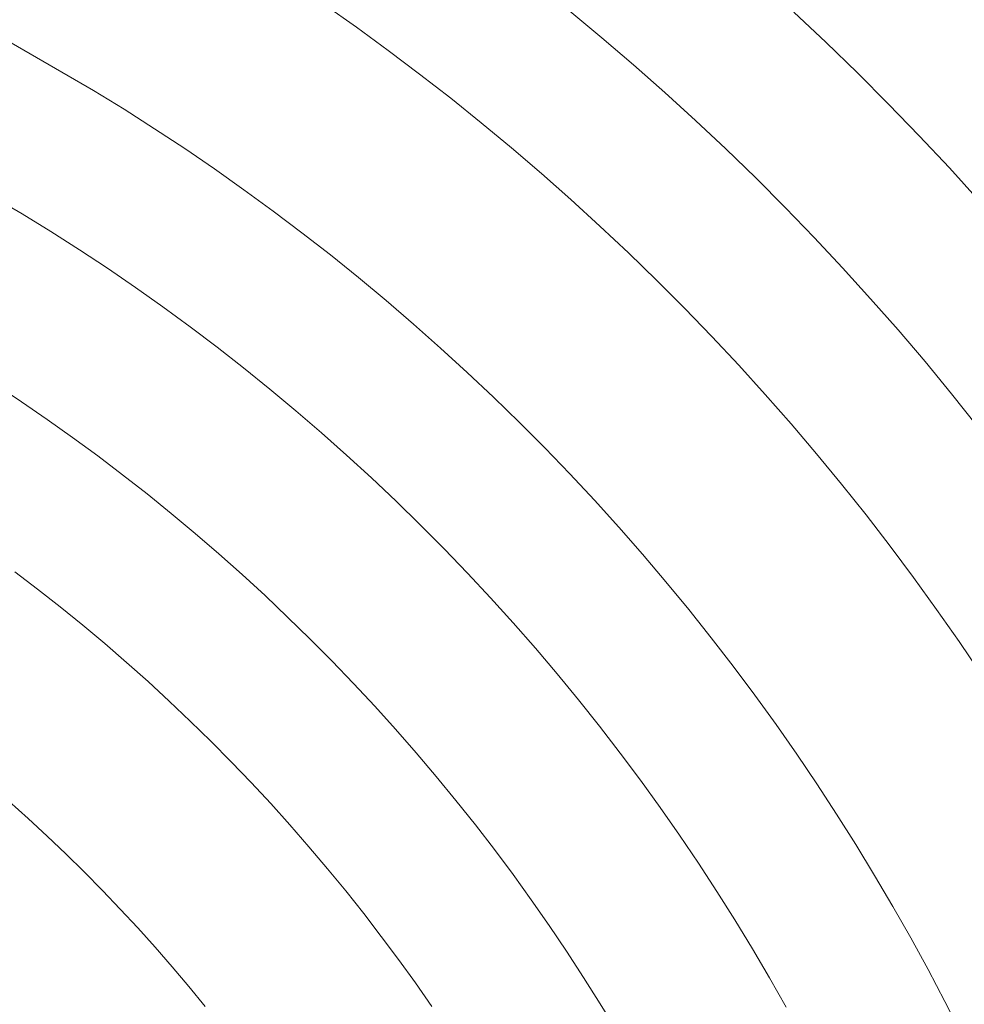
# Model space of a CAD drawing. Units: metres. Extents: x 0.023 to 0.783, y -1.42 to -0.759.
# Drawn here: x 0.427 to 0.447, y -1.158 to -1.137 of the extents above; entities that cross this region are included whole.
import ezdxf

# ---------------------------------------------------------------- set-up
doc = ezdxf.new("R2010")
doc.units = ezdxf.units.M
doc.header["$LTSCALE"] = 2.54
doc.layers.add('Kunstoff Schwarz', color=7, linetype='Continuous', lineweight=5)

msp = doc.modelspace()

# ---------------------------------------------------------------- linework, layer by layer
at = {"layer": 'Kunstoff Schwarz', "color": 7}
for points in [[(0.446917, -1.151111, 0.146653), (0.446454, -1.150425, 0.146653), (0.445979, -1.149747, 0.146653), (0.445494, -1.149076, 0.146653), (0.444999, -1.148413, 0.146653), (0.444493, -1.147758, 0.146653), (0.443977, -1.147111, 0.146653), (0.44345, -1.146472, 0.146653), (0.442914, -1.145841, 0.146653), (0.442368, -1.145219, 0.146653), (0.441812, -1.144606, 0.146653), (0.441246, -1.144002, 0.146653), (0.440671, -1.143406, 0.146653), (0.440087, -1.14282, 0.146653), (0.439493, -1.142243, 0.146653), (0.438891, -1.141675, 0.146653), (0.438279, -1.141118, 0.146653), (0.437659, -1.140569, 0.146653), (0.43703, -1.140031, 0.146653), (0.436393, -1.139502, 0.146653), (0.435748, -1.138984, 0.146653), (0.435094, -1.138476, 0.146653), (0.434433, -1.137978, 0.146653), (0.433764, -1.137491, 0.146653), (0.433087, -1.137014, 0.146653)], [(0.446917, -1.151111, 0.141653), (0.446454, -1.150425, 0.141653), (0.445979, -1.149747, 0.141653), (0.445494, -1.149076, 0.141653), (0.444999, -1.148413, 0.141653), (0.444493, -1.147758, 0.141653), (0.443977, -1.147111, 0.141653), (0.44345, -1.146472, 0.141653), (0.442914, -1.145841, 0.141653), (0.442368, -1.145219, 0.141653), (0.441812, -1.144606, 0.141653), (0.441246, -1.144002, 0.141653), (0.440671, -1.143406, 0.141653), (0.440087, -1.14282, 0.141653), (0.439493, -1.142243, 0.141653), (0.438891, -1.141675, 0.141653), (0.438279, -1.141118, 0.141653), (0.437659, -1.140569, 0.141653), (0.43703, -1.140031, 0.141653), (0.436393, -1.139502, 0.141653), (0.435748, -1.138984, 0.141653), (0.435094, -1.138476, 0.141653), (0.434433, -1.137978, 0.141653), (0.433764, -1.137491, 0.141653), (0.433087, -1.137014, 0.141653)], [(0.438258, -1.137152, 0.146653), (0.438934, -1.137712, 0.146653), (0.4396, -1.138281, 0.146653), (0.440257, -1.138862, 0.146653), (0.440905, -1.139452, 0.146653), (0.441544, -1.140053, 0.146653), (0.442173, -1.140664, 0.146653), (0.442792, -1.141285, 0.146653), (0.443402, -1.141915, 0.146653), (0.444001, -1.142555, 0.146653), (0.444591, -1.143205, 0.146653), (0.445169, -1.143863, 0.146653), (0.445738, -1.144531, 0.146653), (0.446296, -1.145207, 0.146653), (0.446843, -1.145893, 0.146653)], [(0.438258, -1.137152, 0.141653), (0.438934, -1.137712, 0.141653), (0.4396, -1.138281, 0.141653), (0.440257, -1.138862, 0.141653), (0.440905, -1.139452, 0.141653), (0.441544, -1.140053, 0.141653), (0.442173, -1.140664, 0.141653), (0.442792, -1.141285, 0.141653), (0.443402, -1.141915, 0.141653), (0.444001, -1.142555, 0.141653), (0.444591, -1.143205, 0.141653), (0.445169, -1.143863, 0.141653), (0.445738, -1.144531, 0.141653), (0.446296, -1.145207, 0.141653), (0.446843, -1.145893, 0.141653)], [(0.446872, -1.141137, 0.146653), (0.446248, -1.140451, 0.146653), (0.445614, -1.139774, 0.146653), (0.444969, -1.139108, 0.146653), (0.444314, -1.138452, 0.146653), (0.443648, -1.137806, 0.146653), (0.442973, -1.137171, 0.146653)], [(0.446872, -1.141137, 0.141653), (0.446248, -1.140451, 0.141653), (0.445614, -1.139774, 0.141653), (0.444969, -1.139108, 0.141653), (0.444314, -1.138452, 0.141653), (0.443648, -1.137806, 0.141653), (0.442973, -1.137171, 0.141653)], [(0.426495, -1.137819, 0.146653), (0.428227, -1.138819, 0.146653), (0.428874, -1.139217, 0.146653), (0.429515, -1.139626, 0.146653), (0.430149, -1.140044, 0.146653), (0.430776, -1.140473, 0.146653), (0.431396, -1.140911, 0.146653), (0.43201, -1.141359, 0.146653), (0.432616, -1.141817, 0.146653), (0.433216, -1.142284, 0.146653), (0.433807, -1.14276, 0.146653), (0.434391, -1.143246, 0.146653), (0.434968, -1.143741, 0.146653), (0.435537, -1.144245, 0.146653), (0.436097, -1.144757, 0.146653), (0.43665, -1.145279, 0.146653), (0.437194, -1.145809, 0.146653), (0.43773, -1.146347, 0.146653), (0.438257, -1.146894, 0.146653), (0.438776, -1.147449, 0.146653), (0.439286, -1.148013, 0.146653), (0.439787, -1.148584, 0.146653), (0.440279, -1.149163, 0.146653), (0.440761, -1.149749, 0.146653), (0.441235, -1.150343, 0.146653), (0.441699, -1.150945, 0.146653), (0.442154, -1.151554, 0.146653), (0.442599, -1.152169, 0.146653), (0.443034, -1.152792, 0.146653), (0.443459, -1.153421, 0.146653), (0.443875, -1.154057, 0.146653), (0.44428, -1.1547, 0.146653), (0.444675, -1.155349, 0.146653), (0.44506, -1.156004, 0.146653), (0.445435, -1.156665, 0.146653), (0.445799, -1.157331, 0.146653), (0.446153, -1.158004, 0.146653), (0.446496, -1.158681, 0.146653)], [(0.426495, -1.137819, 0.141653), (0.428227, -1.138819, 0.141653), (0.428874, -1.139217, 0.141653), (0.429515, -1.139626, 0.141653), (0.430149, -1.140044, 0.141653), (0.430776, -1.140473, 0.141653), (0.431396, -1.140911, 0.141653), (0.43201, -1.141359, 0.141653), (0.432616, -1.141817, 0.141653), (0.433216, -1.142284, 0.141653), (0.433807, -1.14276, 0.141653), (0.434391, -1.143246, 0.141653), (0.434968, -1.143741, 0.141653), (0.435537, -1.144245, 0.141653), (0.436097, -1.144757, 0.141653), (0.43665, -1.145279, 0.141653), (0.437194, -1.145809, 0.141653), (0.43773, -1.146347, 0.141653), (0.438257, -1.146894, 0.141653), (0.438776, -1.147449, 0.141653), (0.439286, -1.148013, 0.141653), (0.439787, -1.148584, 0.141653), (0.440279, -1.149163, 0.141653), (0.440761, -1.149749, 0.141653), (0.441235, -1.150343, 0.141653), (0.441699, -1.150945, 0.141653), (0.442154, -1.151554, 0.141653), (0.442599, -1.152169, 0.141653), (0.443034, -1.152792, 0.141653), (0.443459, -1.153421, 0.141653), (0.443875, -1.154057, 0.141653), (0.44428, -1.1547, 0.141653), (0.444675, -1.155349, 0.141653), (0.44506, -1.156004, 0.141653), (0.445435, -1.156665, 0.141653), (0.445799, -1.157331, 0.141653), (0.446153, -1.158004, 0.141653), (0.446496, -1.158681, 0.141653)], [(0.442813, -1.158122, 0.146653), (0.442462, -1.157504, 0.146653), (0.442102, -1.156891, 0.146653), (0.441733, -1.156284, 0.146653), (0.441353, -1.155683, 0.146653), (0.440965, -1.155088, 0.146653), (0.440567, -1.154499, 0.146653), (0.44016, -1.153917, 0.146653), (0.439744, -1.153341, 0.146653), (0.439319, -1.152771, 0.146653), (0.438885, -1.152208, 0.146653), (0.438442, -1.151652, 0.146653), (0.437991, -1.151104, 0.146653), (0.437531, -1.150562, 0.146653), (0.437063, -1.150027, 0.146653), (0.436586, -1.1495, 0.146653), (0.436101, -1.148981, 0.146653), (0.435608, -1.148469, 0.146653), (0.435108, -1.147965, 0.146653), (0.434599, -1.147469, 0.146653), (0.434082, -1.14698, 0.146653), (0.433558, -1.1465, 0.146653), (0.433027, -1.146029, 0.146653), (0.432488, -1.145565, 0.146653), (0.431942, -1.145111, 0.146653), (0.431389, -1.144664, 0.146653), (0.430829, -1.144227, 0.146653), (0.430262, -1.143798, 0.146653), (0.429689, -1.143378, 0.146653), (0.429109, -1.142968, 0.146653), (0.428523, -1.142566, 0.146653), (0.42793, -1.142174, 0.146653), (0.427331, -1.141791, 0.146653), (0.426727, -1.141417, 0.146653), (0.424995, -1.140417, 0.146653)], [(0.442813, -1.158122, 0.141653), (0.442462, -1.157504, 0.141653), (0.442102, -1.156891, 0.141653), (0.441733, -1.156284, 0.141653), (0.441353, -1.155683, 0.141653), (0.440965, -1.155088, 0.141653), (0.440567, -1.154499, 0.141653), (0.44016, -1.153917, 0.141653), (0.439744, -1.153341, 0.141653), (0.439319, -1.152771, 0.141653), (0.438885, -1.152208, 0.141653), (0.438442, -1.151652, 0.141653), (0.437991, -1.151104, 0.141653), (0.437531, -1.150562, 0.141653), (0.437063, -1.150027, 0.141653), (0.436586, -1.1495, 0.141653), (0.436101, -1.148981, 0.141653), (0.435608, -1.148469, 0.141653), (0.435108, -1.147965, 0.141653), (0.434599, -1.147469, 0.141653), (0.434082, -1.14698, 0.141653), (0.433558, -1.1465, 0.141653), (0.433027, -1.146029, 0.141653), (0.432488, -1.145565, 0.141653), (0.431942, -1.145111, 0.141653), (0.431389, -1.144664, 0.141653), (0.430829, -1.144227, 0.141653), (0.430262, -1.143798, 0.141653), (0.429689, -1.143378, 0.141653), (0.429109, -1.142968, 0.141653), (0.428523, -1.142566, 0.141653), (0.42793, -1.142174, 0.141653), (0.427331, -1.141791, 0.141653), (0.426727, -1.141417, 0.141653), (0.424995, -1.140417, 0.141653)], [(0.426165, -1.145012, 0.146653), (0.426712, -1.145375, 0.146653), (0.427252, -1.145746, 0.146653), (0.427787, -1.146126, 0.146653), (0.428316, -1.146514, 0.146653), (0.428839, -1.146911, 0.146653), (0.429355, -1.147315, 0.146653), (0.429865, -1.147728, 0.146653), (0.430368, -1.148148, 0.146653), (0.430865, -1.148577, 0.146653), (0.431355, -1.149013, 0.146653), (0.431839, -1.149456, 0.146653), (0.432315, -1.149907, 0.146653), (0.432784, -1.150366, 0.146653), (0.433246, -1.150831, 0.146653), (0.433701, -1.151304, 0.146653), (0.434148, -1.151784, 0.146653), (0.434587, -1.152271, 0.146653), (0.435019, -1.152765, 0.146653), (0.435443, -1.153265, 0.146653), (0.43586, -1.153772, 0.146653), (0.436268, -1.154285, 0.146653), (0.436668, -1.154805, 0.146653), (0.437061, -1.155331, 0.146653), (0.437444, -1.155863, 0.146653), (0.43782, -1.156401, 0.146653), (0.438187, -1.156944, 0.146653), (0.438546, -1.157494, 0.146653), (0.438895, -1.158048, 0.146653), (0.439237, -1.158609, 0.146653)], [(0.426165, -1.145012, 0.141653), (0.426712, -1.145375, 0.141653), (0.427252, -1.145746, 0.141653), (0.427787, -1.146126, 0.141653), (0.428316, -1.146514, 0.141653), (0.428839, -1.146911, 0.141653), (0.429355, -1.147315, 0.141653), (0.429865, -1.147728, 0.141653), (0.430368, -1.148148, 0.141653), (0.430865, -1.148577, 0.141653), (0.431355, -1.149013, 0.141653), (0.431839, -1.149456, 0.141653), (0.432315, -1.149907, 0.141653), (0.432784, -1.150366, 0.141653), (0.433246, -1.150831, 0.141653), (0.433701, -1.151304, 0.141653), (0.434148, -1.151784, 0.141653), (0.434587, -1.152271, 0.141653), (0.435019, -1.152765, 0.141653), (0.435443, -1.153265, 0.141653), (0.43586, -1.153772, 0.141653), (0.436268, -1.154285, 0.141653), (0.436668, -1.154805, 0.141653), (0.437061, -1.155331, 0.141653), (0.437444, -1.155863, 0.141653), (0.43782, -1.156401, 0.141653), (0.438187, -1.156944, 0.141653), (0.438546, -1.157494, 0.141653), (0.438895, -1.158048, 0.141653), (0.439237, -1.158609, 0.141653)], [(0.435353, -1.158108, 0.146653), (0.435006, -1.15761, 0.146653), (0.434651, -1.157118, 0.146653), (0.434288, -1.156631, 0.146653), (0.433918, -1.15615, 0.146653), (0.433541, -1.155675, 0.146653), (0.433156, -1.155206, 0.146653), (0.432764, -1.154743, 0.146653), (0.432364, -1.154286, 0.146653), (0.431958, -1.153835, 0.146653), (0.431545, -1.153391, 0.146653), (0.431124, -1.152953, 0.146653), (0.430697, -1.152522, 0.146653), (0.430264, -1.152097, 0.146653), (0.429824, -1.151679, 0.146653), (0.429377, -1.151268, 0.146653), (0.428924, -1.150864, 0.146653), (0.428465, -1.150468, 0.146653), (0.428, -1.150078, 0.146653), (0.427528, -1.149696, 0.146653), (0.427051, -1.149321, 0.146653), (0.426568, -1.148953, 0.146653)], [(0.435353, -1.158108, 0.141653), (0.435006, -1.15761, 0.141653), (0.434651, -1.157118, 0.141653), (0.434288, -1.156631, 0.141653), (0.433918, -1.15615, 0.141653), (0.433541, -1.155675, 0.141653), (0.433156, -1.155206, 0.141653), (0.432764, -1.154743, 0.141653), (0.432364, -1.154286, 0.141653), (0.431958, -1.153835, 0.141653), (0.431545, -1.153391, 0.141653), (0.431124, -1.152953, 0.141653), (0.430697, -1.152522, 0.141653), (0.430264, -1.152097, 0.141653), (0.429824, -1.151679, 0.141653), (0.429377, -1.151268, 0.141653), (0.428924, -1.150864, 0.141653), (0.428465, -1.150468, 0.141653), (0.428, -1.150078, 0.141653), (0.427528, -1.149696, 0.141653), (0.427051, -1.149321, 0.141653), (0.426568, -1.148953, 0.141653)], [(0.426445, -1.153786, 0.146653), (0.426851, -1.154149, 0.146653), (0.427251, -1.154518, 0.146653), (0.427645, -1.154893, 0.146653), (0.428033, -1.155275, 0.146653), (0.428415, -1.155662, 0.146653), (0.428792, -1.156055, 0.146653), (0.429162, -1.156454, 0.146653), (0.429526, -1.156859, 0.146653), (0.429883, -1.157269, 0.146653), (0.430234, -1.157685, 0.146653), (0.430579, -1.158106, 0.146653)], [(0.426445, -1.153786, 0.141653), (0.426851, -1.154149, 0.141653), (0.427251, -1.154518, 0.141653), (0.427645, -1.154893, 0.141653), (0.428033, -1.155275, 0.141653), (0.428415, -1.155662, 0.141653), (0.428792, -1.156055, 0.141653), (0.429162, -1.156454, 0.141653), (0.429526, -1.156859, 0.141653), (0.429883, -1.157269, 0.141653), (0.430234, -1.157685, 0.141653), (0.430579, -1.158106, 0.141653)]]:
    msp.add_polyline3d(points, dxfattribs=at)
for points in [[(0.433764, -1.137491, 0.141653), (0.433764, -1.137491, 0.146653), (0.433087, -1.137014, 0.146653), (0.433087, -1.137014, 0.141653)], [(0.438258, -1.137152, 0.141653), (0.438258, -1.137152, 0.146653), (0.438934, -1.137712, 0.146653), (0.438934, -1.137712, 0.141653)], [(0.443648, -1.137806, 0.141653), (0.443648, -1.137806, 0.146653), (0.442973, -1.137171, 0.146653), (0.442973, -1.137171, 0.141653)], [(0.434433, -1.137978, 0.141653), (0.434433, -1.137978, 0.146653), (0.433764, -1.137491, 0.146653), (0.433764, -1.137491, 0.141653)], [(0.426495, -1.137819, 0.141653), (0.426495, -1.137819, 0.146653), (0.428227, -1.138819, 0.146653), (0.428227, -1.138819, 0.141653)], [(0.438934, -1.137712, 0.141653), (0.438934, -1.137712, 0.146653), (0.4396, -1.138281, 0.146653), (0.4396, -1.138281, 0.141653)], [(0.444314, -1.138452, 0.141653), (0.444314, -1.138452, 0.146653), (0.443648, -1.137806, 0.146653), (0.443648, -1.137806, 0.141653)], [(0.435094, -1.138476, 0.141653), (0.435094, -1.138476, 0.146653), (0.434433, -1.137978, 0.146653), (0.434433, -1.137978, 0.141653)], [(0.4396, -1.138281, 0.141653), (0.4396, -1.138281, 0.146653), (0.440257, -1.138862, 0.146653), (0.440257, -1.138862, 0.141653)], [(0.435748, -1.138984, 0.141653), (0.435748, -1.138984, 0.146653), (0.435094, -1.138476, 0.146653), (0.435094, -1.138476, 0.141653)], [(0.444969, -1.139108, 0.141653), (0.444969, -1.139108, 0.146653), (0.444314, -1.138452, 0.146653), (0.444314, -1.138452, 0.141653)], [(0.428227, -1.138819, 0.141653), (0.428227, -1.138819, 0.146653), (0.428874, -1.139217, 0.146653), (0.428874, -1.139217, 0.141653)], [(0.440257, -1.138862, 0.141653), (0.440257, -1.138862, 0.146653), (0.440905, -1.139452, 0.146653), (0.440905, -1.139452, 0.141653)], [(0.436393, -1.139502, 0.141653), (0.436393, -1.139502, 0.146653), (0.435748, -1.138984, 0.146653), (0.435748, -1.138984, 0.141653)], [(0.445614, -1.139774, 0.141653), (0.445614, -1.139774, 0.146653), (0.444969, -1.139108, 0.146653), (0.444969, -1.139108, 0.141653)], [(0.428874, -1.139217, 0.141653), (0.428874, -1.139217, 0.146653), (0.429515, -1.139626, 0.146653), (0.429515, -1.139626, 0.141653)], [(0.43703, -1.140031, 0.141653), (0.43703, -1.140031, 0.146653), (0.436393, -1.139502, 0.146653), (0.436393, -1.139502, 0.141653)], [(0.440905, -1.139452, 0.141653), (0.440905, -1.139452, 0.146653), (0.441544, -1.140053, 0.146653), (0.441544, -1.140053, 0.141653)], [(0.429515, -1.139626, 0.141653), (0.429515, -1.139626, 0.146653), (0.430149, -1.140044, 0.146653), (0.430149, -1.140044, 0.141653)], [(0.446248, -1.140451, 0.141653), (0.446248, -1.140451, 0.146653), (0.445614, -1.139774, 0.146653), (0.445614, -1.139774, 0.141653)], [(0.430149, -1.140044, 0.141653), (0.430149, -1.140044, 0.146653), (0.430776, -1.140473, 0.146653), (0.430776, -1.140473, 0.141653)], [(0.437659, -1.140569, 0.141653), (0.437659, -1.140569, 0.146653), (0.43703, -1.140031, 0.146653), (0.43703, -1.140031, 0.141653)], [(0.441544, -1.140053, 0.141653), (0.441544, -1.140053, 0.146653), (0.442173, -1.140664, 0.146653), (0.442173, -1.140664, 0.141653)], [(0.426727, -1.141417, 0.141653), (0.426727, -1.141417, 0.146653), (0.424995, -1.140417, 0.146653), (0.424995, -1.140417, 0.141653)], [(0.430776, -1.140473, 0.141653), (0.430776, -1.140473, 0.146653), (0.431396, -1.140911, 0.146653), (0.431396, -1.140911, 0.141653)], [(0.446872, -1.141137, 0.141653), (0.446872, -1.141137, 0.146653), (0.446248, -1.140451, 0.146653), (0.446248, -1.140451, 0.141653)], [(0.438279, -1.141118, 0.141653), (0.438279, -1.141118, 0.146653), (0.437659, -1.140569, 0.146653), (0.437659, -1.140569, 0.141653)], [(0.442173, -1.140664, 0.141653), (0.442173, -1.140664, 0.146653), (0.442792, -1.141285, 0.146653), (0.442792, -1.141285, 0.141653)], [(0.431396, -1.140911, 0.141653), (0.431396, -1.140911, 0.146653), (0.43201, -1.141359, 0.146653), (0.43201, -1.141359, 0.141653)], [(0.438891, -1.141675, 0.141653), (0.438891, -1.141675, 0.146653), (0.438279, -1.141118, 0.146653), (0.438279, -1.141118, 0.141653)], [(0.43201, -1.141359, 0.141653), (0.43201, -1.141359, 0.146653), (0.432616, -1.141817, 0.146653), (0.432616, -1.141817, 0.141653)], [(0.442792, -1.141285, 0.141653), (0.442792, -1.141285, 0.146653), (0.443402, -1.141915, 0.146653), (0.443402, -1.141915, 0.141653)], [(0.427331, -1.141791, 0.141653), (0.427331, -1.141791, 0.146653), (0.426727, -1.141417, 0.146653), (0.426727, -1.141417, 0.141653)], [(0.42793, -1.142174, 0.141653), (0.42793, -1.142174, 0.146653), (0.427331, -1.141791, 0.146653), (0.427331, -1.141791, 0.141653)], [(0.439493, -1.142243, 0.141653), (0.439493, -1.142243, 0.146653), (0.438891, -1.141675, 0.146653), (0.438891, -1.141675, 0.141653)], [(0.432616, -1.141817, 0.141653), (0.432616, -1.141817, 0.146653), (0.433216, -1.142284, 0.146653), (0.433216, -1.142284, 0.141653)], [(0.443402, -1.141915, 0.141653), (0.443402, -1.141915, 0.146653), (0.444001, -1.142555, 0.146653), (0.444001, -1.142555, 0.141653)], [(0.428523, -1.142566, 0.141653), (0.428523, -1.142566, 0.146653), (0.42793, -1.142174, 0.146653), (0.42793, -1.142174, 0.141653)], [(0.433216, -1.142284, 0.141653), (0.433216, -1.142284, 0.146653), (0.433807, -1.14276, 0.146653), (0.433807, -1.14276, 0.141653)], [(0.440087, -1.14282, 0.141653), (0.440087, -1.14282, 0.146653), (0.439493, -1.142243, 0.146653), (0.439493, -1.142243, 0.141653)], [(0.429109, -1.142968, 0.141653), (0.429109, -1.142968, 0.146653), (0.428523, -1.142566, 0.146653), (0.428523, -1.142566, 0.141653)], [(0.444001, -1.142555, 0.141653), (0.444001, -1.142555, 0.146653), (0.444591, -1.143205, 0.146653), (0.444591, -1.143205, 0.141653)], [(0.433807, -1.14276, 0.141653), (0.433807, -1.14276, 0.146653), (0.434391, -1.143246, 0.146653), (0.434391, -1.143246, 0.141653)], [(0.440671, -1.143406, 0.141653), (0.440671, -1.143406, 0.146653), (0.440087, -1.14282, 0.146653), (0.440087, -1.14282, 0.141653)], [(0.429689, -1.143378, 0.141653), (0.429689, -1.143378, 0.146653), (0.429109, -1.142968, 0.146653), (0.429109, -1.142968, 0.141653)], [(0.434391, -1.143246, 0.141653), (0.434391, -1.143246, 0.146653), (0.434968, -1.143741, 0.146653), (0.434968, -1.143741, 0.141653)], [(0.444591, -1.143205, 0.141653), (0.444591, -1.143205, 0.146653), (0.445169, -1.143863, 0.146653), (0.445169, -1.143863, 0.141653)], [(0.430262, -1.143798, 0.141653), (0.430262, -1.143798, 0.146653), (0.429689, -1.143378, 0.146653), (0.429689, -1.143378, 0.141653)], [(0.441246, -1.144002, 0.141653), (0.441246, -1.144002, 0.146653), (0.440671, -1.143406, 0.146653), (0.440671, -1.143406, 0.141653)], [(0.430829, -1.144227, 0.141653), (0.430829, -1.144227, 0.146653), (0.430262, -1.143798, 0.146653), (0.430262, -1.143798, 0.141653)], [(0.434968, -1.143741, 0.141653), (0.434968, -1.143741, 0.146653), (0.435537, -1.144245, 0.146653), (0.435537, -1.144245, 0.141653)], [(0.445169, -1.143863, 0.141653), (0.445169, -1.143863, 0.146653), (0.445738, -1.144531, 0.146653), (0.445738, -1.144531, 0.141653)], [(0.441812, -1.144606, 0.141653), (0.441812, -1.144606, 0.146653), (0.441246, -1.144002, 0.146653), (0.441246, -1.144002, 0.141653)], [(0.431389, -1.144664, 0.141653), (0.431389, -1.144664, 0.146653), (0.430829, -1.144227, 0.146653), (0.430829, -1.144227, 0.141653)], [(0.435537, -1.144245, 0.141653), (0.435537, -1.144245, 0.146653), (0.436097, -1.144757, 0.146653), (0.436097, -1.144757, 0.141653)], [(0.431942, -1.145111, 0.141653), (0.431942, -1.145111, 0.146653), (0.431389, -1.144664, 0.146653), (0.431389, -1.144664, 0.141653)], [(0.442368, -1.145219, 0.141653), (0.442368, -1.145219, 0.146653), (0.441812, -1.144606, 0.146653), (0.441812, -1.144606, 0.141653)], [(0.445738, -1.144531, 0.141653), (0.445738, -1.144531, 0.146653), (0.446296, -1.145207, 0.146653), (0.446296, -1.145207, 0.141653)], [(0.436097, -1.144757, 0.141653), (0.436097, -1.144757, 0.146653), (0.43665, -1.145279, 0.146653), (0.43665, -1.145279, 0.141653)], [(0.426165, -1.145012, 0.141653), (0.426165, -1.145012, 0.146653), (0.426712, -1.145375, 0.146653), (0.426712, -1.145375, 0.141653)], [(0.432488, -1.145565, 0.141653), (0.432488, -1.145565, 0.146653), (0.431942, -1.145111, 0.146653), (0.431942, -1.145111, 0.141653)], [(0.43665, -1.145279, 0.141653), (0.43665, -1.145279, 0.146653), (0.437194, -1.145809, 0.146653), (0.437194, -1.145809, 0.141653)], [(0.442914, -1.145841, 0.141653), (0.442914, -1.145841, 0.146653), (0.442368, -1.145219, 0.146653), (0.442368, -1.145219, 0.141653)], [(0.446296, -1.145207, 0.141653), (0.446296, -1.145207, 0.146653), (0.446843, -1.145893, 0.146653), (0.446843, -1.145893, 0.141653)], [(0.426712, -1.145375, 0.141653), (0.426712, -1.145375, 0.146653), (0.427252, -1.145746, 0.146653), (0.427252, -1.145746, 0.141653)], [(0.427252, -1.145746, 0.141653), (0.427252, -1.145746, 0.146653), (0.427787, -1.146126, 0.146653), (0.427787, -1.146126, 0.141653)], [(0.433027, -1.146029, 0.141653), (0.433027, -1.146029, 0.146653), (0.432488, -1.145565, 0.146653), (0.432488, -1.145565, 0.141653)], [(0.437194, -1.145809, 0.141653), (0.437194, -1.145809, 0.146653), (0.43773, -1.146347, 0.146653), (0.43773, -1.146347, 0.141653)], [(0.44345, -1.146472, 0.141653), (0.44345, -1.146472, 0.146653), (0.442914, -1.145841, 0.146653), (0.442914, -1.145841, 0.141653)], [(0.427787, -1.146126, 0.141653), (0.427787, -1.146126, 0.146653), (0.428316, -1.146514, 0.146653), (0.428316, -1.146514, 0.141653)], [(0.433558, -1.1465, 0.141653), (0.433558, -1.1465, 0.146653), (0.433027, -1.146029, 0.146653), (0.433027, -1.146029, 0.141653)], [(0.43773, -1.146347, 0.141653), (0.43773, -1.146347, 0.146653), (0.438257, -1.146894, 0.146653), (0.438257, -1.146894, 0.141653)], [(0.428316, -1.146514, 0.141653), (0.428316, -1.146514, 0.146653), (0.428839, -1.146911, 0.146653), (0.428839, -1.146911, 0.141653)], [(0.434082, -1.14698, 0.141653), (0.434082, -1.14698, 0.146653), (0.433558, -1.1465, 0.146653), (0.433558, -1.1465, 0.141653)], [(0.443977, -1.147111, 0.141653), (0.443977, -1.147111, 0.146653), (0.44345, -1.146472, 0.146653), (0.44345, -1.146472, 0.141653)], [(0.428839, -1.146911, 0.141653), (0.428839, -1.146911, 0.146653), (0.429355, -1.147315, 0.146653), (0.429355, -1.147315, 0.141653)], [(0.434599, -1.147469, 0.141653), (0.434599, -1.147469, 0.146653), (0.434082, -1.14698, 0.146653), (0.434082, -1.14698, 0.141653)], [(0.438257, -1.146894, 0.141653), (0.438257, -1.146894, 0.146653), (0.438776, -1.147449, 0.146653), (0.438776, -1.147449, 0.141653)], [(0.444493, -1.147758, 0.141653), (0.444493, -1.147758, 0.146653), (0.443977, -1.147111, 0.146653), (0.443977, -1.147111, 0.141653)], [(0.429355, -1.147315, 0.141653), (0.429355, -1.147315, 0.146653), (0.429865, -1.147728, 0.146653), (0.429865, -1.147728, 0.141653)], [(0.435108, -1.147965, 0.141653), (0.435108, -1.147965, 0.146653), (0.434599, -1.147469, 0.146653), (0.434599, -1.147469, 0.141653)], [(0.438776, -1.147449, 0.141653), (0.438776, -1.147449, 0.146653), (0.439286, -1.148013, 0.146653), (0.439286, -1.148013, 0.141653)], [(0.429865, -1.147728, 0.141653), (0.429865, -1.147728, 0.146653), (0.430368, -1.148148, 0.146653), (0.430368, -1.148148, 0.141653)], [(0.444999, -1.148413, 0.141653), (0.444999, -1.148413, 0.146653), (0.444493, -1.147758, 0.146653), (0.444493, -1.147758, 0.141653)], [(0.435608, -1.148469, 0.141653), (0.435608, -1.148469, 0.146653), (0.435108, -1.147965, 0.146653), (0.435108, -1.147965, 0.141653)], [(0.439286, -1.148013, 0.141653), (0.439286, -1.148013, 0.146653), (0.439787, -1.148584, 0.146653), (0.439787, -1.148584, 0.141653)], [(0.430368, -1.148148, 0.141653), (0.430368, -1.148148, 0.146653), (0.430865, -1.148577, 0.146653), (0.430865, -1.148577, 0.141653)], [(0.445494, -1.149076, 0.141653), (0.445494, -1.149076, 0.146653), (0.444999, -1.148413, 0.146653), (0.444999, -1.148413, 0.141653)], [(0.430865, -1.148577, 0.141653), (0.430865, -1.148577, 0.146653), (0.431355, -1.149013, 0.146653), (0.431355, -1.149013, 0.141653)], [(0.436101, -1.148981, 0.141653), (0.436101, -1.148981, 0.146653), (0.435608, -1.148469, 0.146653), (0.435608, -1.148469, 0.141653)], [(0.439787, -1.148584, 0.141653), (0.439787, -1.148584, 0.146653), (0.440279, -1.149163, 0.146653), (0.440279, -1.149163, 0.141653)], [(0.427051, -1.149321, 0.141653), (0.427051, -1.149321, 0.146653), (0.426568, -1.148953, 0.146653), (0.426568, -1.148953, 0.141653)], [(0.431355, -1.149013, 0.141653), (0.431355, -1.149013, 0.146653), (0.431839, -1.149456, 0.146653), (0.431839, -1.149456, 0.141653)], [(0.436586, -1.1495, 0.141653), (0.436586, -1.1495, 0.146653), (0.436101, -1.148981, 0.146653), (0.436101, -1.148981, 0.141653)], [(0.440279, -1.149163, 0.141653), (0.440279, -1.149163, 0.146653), (0.440761, -1.149749, 0.146653), (0.440761, -1.149749, 0.141653)], [(0.445979, -1.149747, 0.141653), (0.445979, -1.149747, 0.146653), (0.445494, -1.149076, 0.146653), (0.445494, -1.149076, 0.141653)], [(0.427528, -1.149696, 0.141653), (0.427528, -1.149696, 0.146653), (0.427051, -1.149321, 0.146653), (0.427051, -1.149321, 0.141653)], [(0.431839, -1.149456, 0.141653), (0.431839, -1.149456, 0.146653), (0.432315, -1.149907, 0.146653), (0.432315, -1.149907, 0.141653)], [(0.437063, -1.150027, 0.141653), (0.437063, -1.150027, 0.146653), (0.436586, -1.1495, 0.146653), (0.436586, -1.1495, 0.141653)], [(0.428, -1.150078, 0.141653), (0.428, -1.150078, 0.146653), (0.427528, -1.149696, 0.146653), (0.427528, -1.149696, 0.141653)], [(0.440761, -1.149749, 0.141653), (0.440761, -1.149749, 0.146653), (0.441235, -1.150343, 0.146653), (0.441235, -1.150343, 0.141653)], [(0.446454, -1.150425, 0.141653), (0.446454, -1.150425, 0.146653), (0.445979, -1.149747, 0.146653), (0.445979, -1.149747, 0.141653)], [(0.428465, -1.150468, 0.141653), (0.428465, -1.150468, 0.146653), (0.428, -1.150078, 0.146653), (0.428, -1.150078, 0.141653)], [(0.432315, -1.149907, 0.141653), (0.432315, -1.149907, 0.146653), (0.432784, -1.150366, 0.146653), (0.432784, -1.150366, 0.141653)], [(0.437531, -1.150562, 0.141653), (0.437531, -1.150562, 0.146653), (0.437063, -1.150027, 0.146653), (0.437063, -1.150027, 0.141653)], [(0.428924, -1.150864, 0.141653), (0.428924, -1.150864, 0.146653), (0.428465, -1.150468, 0.146653), (0.428465, -1.150468, 0.141653)], [(0.432784, -1.150366, 0.141653), (0.432784, -1.150366, 0.146653), (0.433246, -1.150831, 0.146653), (0.433246, -1.150831, 0.141653)], [(0.441235, -1.150343, 0.141653), (0.441235, -1.150343, 0.146653), (0.441699, -1.150945, 0.146653), (0.441699, -1.150945, 0.141653)], [(0.446917, -1.151111, 0.141653), (0.446917, -1.151111, 0.146653), (0.446454, -1.150425, 0.146653), (0.446454, -1.150425, 0.141653)], [(0.437991, -1.151104, 0.141653), (0.437991, -1.151104, 0.146653), (0.437531, -1.150562, 0.146653), (0.437531, -1.150562, 0.141653)], [(0.429377, -1.151268, 0.141653), (0.429377, -1.151268, 0.146653), (0.428924, -1.150864, 0.146653), (0.428924, -1.150864, 0.141653)], [(0.433246, -1.150831, 0.141653), (0.433246, -1.150831, 0.146653), (0.433701, -1.151304, 0.146653), (0.433701, -1.151304, 0.141653)], [(0.438442, -1.151652, 0.141653), (0.438442, -1.151652, 0.146653), (0.437991, -1.151104, 0.146653), (0.437991, -1.151104, 0.141653)], [(0.441699, -1.150945, 0.141653), (0.441699, -1.150945, 0.146653), (0.442154, -1.151554, 0.146653), (0.442154, -1.151554, 0.141653)], [(0.429824, -1.151679, 0.141653), (0.429824, -1.151679, 0.146653), (0.429377, -1.151268, 0.146653), (0.429377, -1.151268, 0.141653)], [(0.433701, -1.151304, 0.141653), (0.433701, -1.151304, 0.146653), (0.434148, -1.151784, 0.146653), (0.434148, -1.151784, 0.141653)], [(0.430264, -1.152097, 0.141653), (0.430264, -1.152097, 0.146653), (0.429824, -1.151679, 0.146653), (0.429824, -1.151679, 0.141653)], [(0.438885, -1.152208, 0.141653), (0.438885, -1.152208, 0.146653), (0.438442, -1.151652, 0.146653), (0.438442, -1.151652, 0.141653)], [(0.442154, -1.151554, 0.141653), (0.442154, -1.151554, 0.146653), (0.442599, -1.152169, 0.146653), (0.442599, -1.152169, 0.141653)], [(0.434148, -1.151784, 0.141653), (0.434148, -1.151784, 0.146653), (0.434587, -1.152271, 0.146653), (0.434587, -1.152271, 0.141653)], [(0.430697, -1.152522, 0.141653), (0.430697, -1.152522, 0.146653), (0.430264, -1.152097, 0.146653), (0.430264, -1.152097, 0.141653)], [(0.442599, -1.152169, 0.141653), (0.442599, -1.152169, 0.146653), (0.443034, -1.152792, 0.146653), (0.443034, -1.152792, 0.141653)], [(0.434587, -1.152271, 0.141653), (0.434587, -1.152271, 0.146653), (0.435019, -1.152765, 0.146653), (0.435019, -1.152765, 0.141653)], [(0.439319, -1.152771, 0.141653), (0.439319, -1.152771, 0.146653), (0.438885, -1.152208, 0.146653), (0.438885, -1.152208, 0.141653)], [(0.431124, -1.152953, 0.141653), (0.431124, -1.152953, 0.146653), (0.430697, -1.152522, 0.146653), (0.430697, -1.152522, 0.141653)], [(0.435019, -1.152765, 0.141653), (0.435019, -1.152765, 0.146653), (0.435443, -1.153265, 0.146653), (0.435443, -1.153265, 0.141653)], [(0.439744, -1.153341, 0.141653), (0.439744, -1.153341, 0.146653), (0.439319, -1.152771, 0.146653), (0.439319, -1.152771, 0.141653)], [(0.443034, -1.152792, 0.141653), (0.443034, -1.152792, 0.146653), (0.443459, -1.153421, 0.146653), (0.443459, -1.153421, 0.141653)], [(0.431545, -1.153391, 0.141653), (0.431545, -1.153391, 0.146653), (0.431124, -1.152953, 0.146653), (0.431124, -1.152953, 0.141653)], [(0.431958, -1.153835, 0.141653), (0.431958, -1.153835, 0.146653), (0.431545, -1.153391, 0.146653), (0.431545, -1.153391, 0.141653)], [(0.435443, -1.153265, 0.141653), (0.435443, -1.153265, 0.146653), (0.43586, -1.153772, 0.146653), (0.43586, -1.153772, 0.141653)], [(0.44016, -1.153917, 0.141653), (0.44016, -1.153917, 0.146653), (0.439744, -1.153341, 0.146653), (0.439744, -1.153341, 0.141653)], [(0.443459, -1.153421, 0.141653), (0.443459, -1.153421, 0.146653), (0.443875, -1.154057, 0.146653), (0.443875, -1.154057, 0.141653)], [(0.426445, -1.153786, 0.141653), (0.426445, -1.153786, 0.146653), (0.426851, -1.154149, 0.146653), (0.426851, -1.154149, 0.141653)], [(0.43586, -1.153772, 0.141653), (0.43586, -1.153772, 0.146653), (0.436268, -1.154285, 0.146653), (0.436268, -1.154285, 0.141653)], [(0.432364, -1.154286, 0.141653), (0.432364, -1.154286, 0.146653), (0.431958, -1.153835, 0.146653), (0.431958, -1.153835, 0.141653)], [(0.440567, -1.154499, 0.141653), (0.440567, -1.154499, 0.146653), (0.44016, -1.153917, 0.146653), (0.44016, -1.153917, 0.141653)], [(0.426851, -1.154149, 0.141653), (0.426851, -1.154149, 0.146653), (0.427251, -1.154518, 0.146653), (0.427251, -1.154518, 0.141653)], [(0.443875, -1.154057, 0.141653), (0.443875, -1.154057, 0.146653), (0.44428, -1.1547, 0.146653), (0.44428, -1.1547, 0.141653)], [(0.432764, -1.154743, 0.141653), (0.432764, -1.154743, 0.146653), (0.432364, -1.154286, 0.146653), (0.432364, -1.154286, 0.141653)], [(0.436268, -1.154285, 0.141653), (0.436268, -1.154285, 0.146653), (0.436668, -1.154805, 0.146653), (0.436668, -1.154805, 0.141653)], [(0.427251, -1.154518, 0.141653), (0.427251, -1.154518, 0.146653), (0.427645, -1.154893, 0.146653), (0.427645, -1.154893, 0.141653)], [(0.440965, -1.155088, 0.141653), (0.440965, -1.155088, 0.146653), (0.440567, -1.154499, 0.146653), (0.440567, -1.154499, 0.141653)], [(0.433156, -1.155206, 0.141653), (0.433156, -1.155206, 0.146653), (0.432764, -1.154743, 0.146653), (0.432764, -1.154743, 0.141653)], [(0.436668, -1.154805, 0.141653), (0.436668, -1.154805, 0.146653), (0.437061, -1.155331, 0.146653), (0.437061, -1.155331, 0.141653)], [(0.44428, -1.1547, 0.141653), (0.44428, -1.1547, 0.146653), (0.444675, -1.155349, 0.146653), (0.444675, -1.155349, 0.141653)], [(0.427645, -1.154893, 0.141653), (0.427645, -1.154893, 0.146653), (0.428033, -1.155275, 0.146653), (0.428033, -1.155275, 0.141653)], [(0.428033, -1.155275, 0.141653), (0.428033, -1.155275, 0.146653), (0.428415, -1.155662, 0.146653), (0.428415, -1.155662, 0.141653)], [(0.433541, -1.155675, 0.141653), (0.433541, -1.155675, 0.146653), (0.433156, -1.155206, 0.146653), (0.433156, -1.155206, 0.141653)], [(0.441353, -1.155683, 0.141653), (0.441353, -1.155683, 0.146653), (0.440965, -1.155088, 0.146653), (0.440965, -1.155088, 0.141653)], [(0.437061, -1.155331, 0.141653), (0.437061, -1.155331, 0.146653), (0.437444, -1.155863, 0.146653), (0.437444, -1.155863, 0.141653)], [(0.444675, -1.155349, 0.141653), (0.444675, -1.155349, 0.146653), (0.44506, -1.156004, 0.146653), (0.44506, -1.156004, 0.141653)], [(0.428415, -1.155662, 0.141653), (0.428415, -1.155662, 0.146653), (0.428792, -1.156055, 0.146653), (0.428792, -1.156055, 0.141653)], [(0.433918, -1.15615, 0.141653), (0.433918, -1.15615, 0.146653), (0.433541, -1.155675, 0.146653), (0.433541, -1.155675, 0.141653)], [(0.441733, -1.156284, 0.141653), (0.441733, -1.156284, 0.146653), (0.441353, -1.155683, 0.146653), (0.441353, -1.155683, 0.141653)], [(0.437444, -1.155863, 0.141653), (0.437444, -1.155863, 0.146653), (0.43782, -1.156401, 0.146653), (0.43782, -1.156401, 0.141653)], [(0.428792, -1.156055, 0.141653), (0.428792, -1.156055, 0.146653), (0.429162, -1.156454, 0.146653), (0.429162, -1.156454, 0.141653)], [(0.44506, -1.156004, 0.141653), (0.44506, -1.156004, 0.146653), (0.445435, -1.156665, 0.146653), (0.445435, -1.156665, 0.141653)], [(0.434288, -1.156631, 0.141653), (0.434288, -1.156631, 0.146653), (0.433918, -1.15615, 0.146653), (0.433918, -1.15615, 0.141653)], [(0.442102, -1.156891, 0.141653), (0.442102, -1.156891, 0.146653), (0.441733, -1.156284, 0.146653), (0.441733, -1.156284, 0.141653)], [(0.429162, -1.156454, 0.141653), (0.429162, -1.156454, 0.146653), (0.429526, -1.156859, 0.146653), (0.429526, -1.156859, 0.141653)], [(0.43782, -1.156401, 0.141653), (0.43782, -1.156401, 0.146653), (0.438187, -1.156944, 0.146653), (0.438187, -1.156944, 0.141653)], [(0.434651, -1.157118, 0.141653), (0.434651, -1.157118, 0.146653), (0.434288, -1.156631, 0.146653), (0.434288, -1.156631, 0.141653)], [(0.445435, -1.156665, 0.141653), (0.445435, -1.156665, 0.146653), (0.445799, -1.157331, 0.146653), (0.445799, -1.157331, 0.141653)], [(0.429526, -1.156859, 0.141653), (0.429526, -1.156859, 0.146653), (0.429883, -1.157269, 0.146653), (0.429883, -1.157269, 0.141653)], [(0.442462, -1.157504, 0.141653), (0.442462, -1.157504, 0.146653), (0.442102, -1.156891, 0.146653), (0.442102, -1.156891, 0.141653)], [(0.435006, -1.15761, 0.141653), (0.435006, -1.15761, 0.146653), (0.434651, -1.157118, 0.146653), (0.434651, -1.157118, 0.141653)], [(0.438187, -1.156944, 0.141653), (0.438187, -1.156944, 0.146653), (0.438546, -1.157494, 0.146653), (0.438546, -1.157494, 0.141653)], [(0.429883, -1.157269, 0.141653), (0.429883, -1.157269, 0.146653), (0.430234, -1.157685, 0.146653), (0.430234, -1.157685, 0.141653)], [(0.445799, -1.157331, 0.141653), (0.445799, -1.157331, 0.146653), (0.446153, -1.158004, 0.146653), (0.446153, -1.158004, 0.141653)], [(0.438546, -1.157494, 0.141653), (0.438546, -1.157494, 0.146653), (0.438895, -1.158048, 0.146653), (0.438895, -1.158048, 0.141653)], [(0.442813, -1.158122, 0.141653), (0.442813, -1.158122, 0.146653), (0.442462, -1.157504, 0.146653), (0.442462, -1.157504, 0.141653)], [(0.430234, -1.157685, 0.141653), (0.430234, -1.157685, 0.146653), (0.430579, -1.158106, 0.146653), (0.430579, -1.158106, 0.141653)], [(0.435353, -1.158108, 0.141653), (0.435353, -1.158108, 0.146653), (0.435006, -1.15761, 0.146653), (0.435006, -1.15761, 0.141653)], [(0.438895, -1.158048, 0.141653), (0.438895, -1.158048, 0.146653), (0.439237, -1.158609, 0.146653), (0.439237, -1.158609, 0.141653)], [(0.446153, -1.158004, 0.141653), (0.446153, -1.158004, 0.146653), (0.446496, -1.158681, 0.146653), (0.446496, -1.158681, 0.141653)]]:
    msp.add_3dface(points, dxfattribs=at)

doc.saveas('drawing.dxf')
